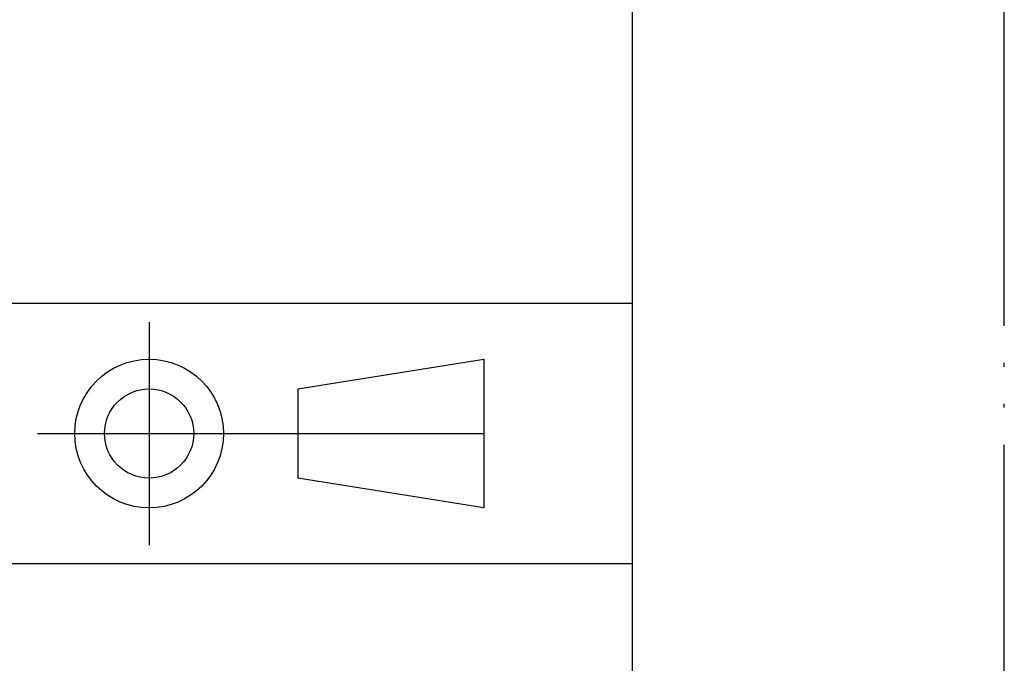
# Model space of a CAD drawing. Units: millimetres. Extents: x 0 to 210, y 0 to 297.
# Drawn here: x 184 to 210, y 17 to 35 of the extents above; entities that cross this region are included whole.
import ezdxf

# ---------------------------------------------------------------- set-up
doc = ezdxf.new("R2010")
doc.units = ezdxf.units.MM
doc.linetypes.add('DOT_CENTER', pattern=[14, 12, -1, 0, -1])
doc.linetypes.add('PHANTOM', pattern=[13, 10, -1, 0, -1, 0, -1])
doc.layers.add('1', color=7, linetype='Continuous')

# ---------------------------------------------------------------- blocks, each defined once
blk = doc.blocks.new('開示A4', base_point=(0, 0))
at = {"layer": '1', "color": 4, "linetype": 'PHANTOM'}
blk.add_line((210, 0), (210, 297), dxfattribs=at)
at = {"layer": '1', "color": 7, "linetype": 'Continuous'}
for p, q in [((200, 10), (200, 148.5)), ((200, 27), (25, 27)), ((191, 24.7), (196, 25.5)), ((196, 25.5), (196, 21.5)), ((191, 24.7), (191, 22.3)), ((196, 21.5), (191, 22.3))]:
    blk.add_line(p, q, dxfattribs=at)
at = {"layer": '1', "color": 2, "linetype": 'DOT_CENTER'}
for p, q in [((187, 26.5), (187, 20.5)), ((184, 23.5), (197, 23.5))]:
    blk.add_line(p, q, dxfattribs=at)
at = {"layer": '1', "color": 2, "linetype": 'Continuous'}
blk.add_line((166, 20), (200, 20), dxfattribs=at)
at = {"layer": '1', "color": 7, "linetype": 'Continuous'}
for radius in [2, 1.2]:
    blk.add_circle((187, 23.5), radius, dxfattribs=at)
blk = doc.blocks.new('開示A4枠', base_point=(0, 0))
at = {"layer": '1'}
blk.add_blockref('開示A4', (0, 0), dxfattribs=at)

msp = doc.modelspace()

# ---------------------------------------------------------------- block references
msp.add_blockref('開示A4枠', (0, 0))

doc.saveas('drawing.dxf')
